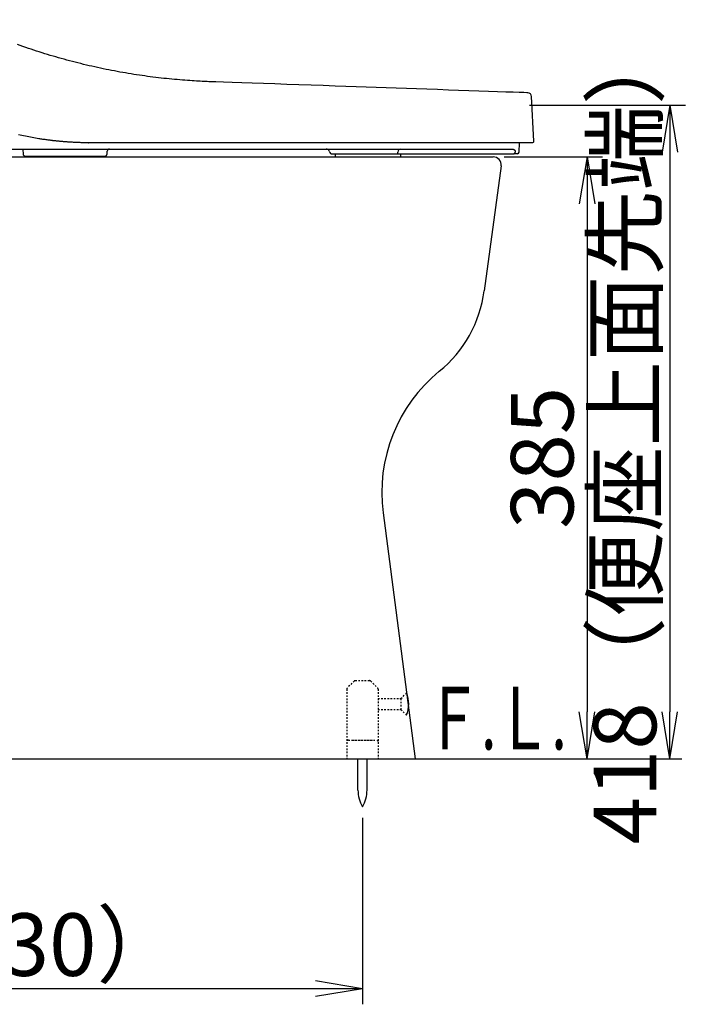
# Model space of a CAD drawing. Extents: x 0 to 1995, y 11 to 2839.
# Drawn here: x 817 to 1242, y 375 to 1005 of the extents above; entities that cross this region are included whole.
import ezdxf
from ezdxf.enums import TextEntityAlignment as Align

# ---------------------------------------------------------------- set-up
doc = ezdxf.new("R2010")
doc.units = 0
doc.linetypes.add('EXLTYPE2', pattern=[2, 1, -1])
doc.layers.get('0').update_dxf_attribs({"linetype": 'CONTINUOUS'})
doc.layers.get('DEFPOINTS').update_dxf_attribs({"linetype": 'CONTINUOUS'})
doc.layers.add('便器', color=7, linetype='CONTINUOUS')
doc.styles.add('EXCADDIM1', font='monotxt', dxfattribs={"width": 0.84, "bigfont": 'extfont'})
doc.styles.add('EXCADSTD', font='monotxt', dxfattribs={"bigfont": 'extfont'})
doc.styles.get("Standard").update_dxf_attribs({"font": 'monotxt', "bigfont": 'extfont'})
doc.dimstyles.new('ISO-25', dxfattribs={"dimtxt": 2.5, "dimasz": 2.5, "dimexe": 1.25, "dimexo": 0.625, "dimtad": 1, "dimtxsty": 'STANDARD', "dimcen": 2.5, "dimazin": 3, "dimtfac": 1, "dimtmove": 0, "dimatfit": 3})

# ---------------------------------------------------------------- blocks, each defined once
blk = doc.blocks.new('EX_NORM')
at = {"color": 0, "linetype": 'CONTINUOUS'}
for q in [(-1, 0.167), (-1, 0), (-1, -0.167)]:
    blk.add_line((0, 0), q, dxfattribs=at)
blk = doc.blocks.new('*D17')
at = {"layer": 'DEFPOINTS', "color": 0}
for p in [(1136.28, 950), (1232.98, 532), (1245.98, 532)]:
    blk.add_point(p, dxfattribs=at)
at = {"layer": '便器', "color": 3, "linetype": 'CONTINUOUS'}
for p, q in [((1143.28, 950), (1242.98, 950)), ((1232.98, 920), (1232.98, 562))]:
    blk.add_line(p, q, dxfattribs=at)
at = {"layer": '便器', "color": 3, "xscale": 30, "yscale": 30, "zscale": 30}
for p, rotation in [((1232.98, 950), 90), ((1232.98, 532), 270)]:
    blk.add_blockref('EX_NORM', p, dxfattribs=dict(at, rotation=rotation))
at = {"layer": '便器', "color": 2, "insert": (1209.48, 741), "char_height": 40, "attachment_point": 5, "rotation": 90, "style": 'EXCADDIM1'}
blk.add_mtext('418（便座上面先端）', dxfattribs=at)
blk = doc.blocks.new('*D21')
at = {"layer": 'DEFPOINTS', "color": 0}
for p in [(1120, 917), (1126.98, 532), (1179.98, 532)]:
    blk.add_point(p, dxfattribs=at)
at = {"layer": '便器', "color": 3, "linetype": 'CONTINUOUS'}
for p, q in [((1127, 917), (1189.98, 917)), ((1179.98, 887), (1179.98, 562)), ((1133.98, 532), (1189.98, 532))]:
    blk.add_line(p, q, dxfattribs=at)
at = {"layer": '便器', "color": 3, "xscale": 30, "yscale": 30, "zscale": 30}
for p, rotation in [((1179.98, 917), 90), ((1179.98, 532), 270)]:
    blk.add_blockref('EX_NORM', p, dxfattribs=dict(at, rotation=rotation))
at = {"layer": '便器', "color": 2, "insert": (1156.48, 724.5), "char_height": 40, "attachment_point": 5, "rotation": 90, "style": 'EXCADDIM1'}
blk.add_mtext('385', dxfattribs=at)
blk = doc.blocks.new('*D24')
at = {"layer": 'DEFPOINTS', "color": 0}
for p in [(1036.32, 501.29), (605, 385), (605, 385)]:
    blk.add_point(p, dxfattribs=at)
at = {"layer": '便器', "color": 3, "linetype": 'CONTINUOUS'}
for p, q in [((1036.32, 494.29), (1036.32, 375)), ((1006.32, 385), (635, 385))]:
    blk.add_line(p, q, dxfattribs=at)
at = {"layer": '便器', "color": 3, "xscale": 30, "yscale": 30, "zscale": 30, "rotation": 180}
blk.add_blockref('EX_NORM', (605, 385), dxfattribs=at)
at = {"layer": '便器', "color": 3, "xscale": 30, "yscale": 30, "zscale": 30}
blk.add_blockref('EX_NORM', (1036.32, 385), dxfattribs=at)
at = {"layer": '便器', "color": 2, "insert": (820.66, 408), "char_height": 40, "attachment_point": 5, "style": 'EXCADDIM1'}
blk.add_mtext('（430）', dxfattribs=at)

msp = doc.modelspace()

# ---------------------------------------------------------------- linework, layer by layer
at = {"layer": '便器', "color": 6, "linetype": 'CONTINUOUS'}
for p, q in [((1146.017, 927.0523), (1144.52, 955.6174)), ((861.08, 926.0001), (861.2117, 926.0001)), ((861.3035, 926), (861.214, 926)), ((993.3552, 926), (861.3035, 926)), ((1123.6112, 926), (993.3552, 926)), ((1145.0184, 926), (1123.6112, 926)), ((1136.5501, 919.9477), (1136.8673, 926)), ((797.1101, 922), (829.2013, 922)), ((819.019, 921.4701), (819.1071, 918.9477)), ((829.2013, 922), (865.4351, 922)), ((865.4351, 922), (990.9631, 922)), ((872.8939, 918.9477), (872.9499, 920.5523)), ((990.9631, 922), (1115.8212, 922)), ((1014.993, 920.7067), (1015.3932, 919.6764)), ((1059.0269, 919.9651), (1059.0298, 920.0698)), ((1115.8212, 922), (1131.9214, 922)), ((1134.0323, 920.0698), (1134.0264, 919.9651)), ((820.6062, 917.5), (871.3948, 917.5)), ((1018.8721, 919), (1018.8721, 917)), ((1022.2211, 919), (1022.5478, 919)), ((1022.5478, 919), (1058.2409, 919)), ((1058.2409, 919), (1133.2405, 919)), ((1060.8721, 917), (1060.8721, 919)), ((1135.5515, 919), (1133.2405, 919)), ((1033.4201, 512.0442), (1033.4201, 531.9997)), ((1039.2199, 512.0442), (1039.2199, 531.9997))]:
    msp.add_line(p, q, dxfattribs=at)
at = {"layer": '便器', "color": 2, "linetype": 'CONTINUOUS'}
for p, q in [((674.3652, 917), (1120, 917)), ((1124.9558, 911.3363), (1114.2259, 831.22)), ((1049.4744, 689.3628), (1070, 532)), ((565, 532), (1070, 532))]:
    msp.add_line(p, q, dxfattribs=at)
at = {"layer": '便器', "color": 6, "linetype": 'EXLTYPE2'}
for p, q in [((1030.99, 581.7071), (1026.5758, 577.2929)), ((1031.6971, 582), (1040.8687, 582)), ((1041.5758, 581.7071), (1045.99, 577.2929)), ((1026.2829, 576.5858), (1026.2829, 532)), ((1046.2829, 576.5858), (1046.2829, 532)), ((1060.923, 570.4999), (1064.5729, 574.1498)), ((1046.2829, 570.4999), (1060.923, 570.4999)), ((1060.923, 570.4999), (1060.923, 563.4999)), ((1046.2829, 563.4999), (1060.923, 563.4999)), ((1060.923, 563.4999), (1064.5282, 559.8948)), ((1027.2829, 544), (1045.2829, 544)), ((1029.7829, 544), (1042.7829, 544))]:
    msp.add_line(p, q, dxfattribs=at)
at = {"layer": '便器', "color": 7, "linetype": 'CONTINUOUS'}
msp.add_line((335, 532), (1240.7, 532), dxfattribs=at)
at = {"layer": '便器', "color": 3, "linetype": 'CONTINUOUS'}
msp.add_line((1077, 532), (1213.9829, 532), dxfattribs=at)
at = {"layer": '便器', "color": 6, "linetype": 'CONTINUOUS', "flags": 128}
for points in [[(1142.0581, 957.9835), (1141.4047, 958.006), (1139.538, 958.0703), (1136.5986, 958.1715), (1132.7266, 958.3048), (1128.0625, 958.4654), (1122.7466, 958.6485), (1116.9194, 958.8491), (1110.7211, 959.0625), (1104.2922, 959.2839), (1097.7731, 959.5084), (1091.304, 959.7311), (1084.3169, 959.9717), (1077.5258, 960.2057), (1070.892, 960.4344), (1064.3772, 960.6594), (1057.9427, 960.882), (1051.5501, 961.1036), (1045.1607, 961.3258), (1038.7362, 961.5499), (1032.2379, 961.7774), (1025.6274, 962.0096), (1018.866, 962.2481), (1011.2415, 962.518), (1003.48, 962.7935), (995.6729, 963.0708), (987.9117, 963.3464), (980.2877, 963.6165), (972.8926, 963.8775), (965.8176, 964.1257), (959.1544, 964.3574), (952.9943, 964.569), (947.4289, 964.7567), (942.5495, 964.917), (941.3613, 964.9552), (940.2178, 964.9922), (939.1073, 965.0291), (938.018, 965.0669), (936.9383, 965.1067), (935.8563, 965.1495), (934.7604, 965.1965), (933.6387, 965.2487), (932.4796, 965.307), (931.2712, 965.3727), (930.0019, 965.4468), (928.6626, 965.5301), (927.2571, 965.6227), (925.7919, 965.7243), (924.2738, 965.8348), (922.7093, 965.9539), (921.1049, 966.0814), (919.4672, 966.2172), (917.8028, 966.361), (916.1183, 966.5127), (914.4203, 966.6721), (912.7153, 966.8389), (910.9711, 967.0169), (909.2266, 967.2025), (907.482, 967.3956), (905.7375, 967.5963), (903.993, 967.8046), (902.2489, 968.0205), (900.5052, 968.2439), (898.762, 968.4749), (897.0195, 968.7134), (895.2778, 968.9595), (893.5371, 969.2132), (891.7596, 969.4801), (889.9831, 969.755), (888.2077, 970.0378), (886.4332, 970.3286), (884.6596, 970.6273), (882.8868, 970.9341), (881.1149, 971.2488), (879.3436, 971.5716), (877.5731, 971.9024), (875.8031, 972.2414), (874.0336, 972.5884), (872.2271, 972.9512), (870.4212, 973.3224), (868.6164, 973.702), (866.8128, 974.0899), (865.0106, 974.486), (863.2102, 974.8903), (861.4117, 975.3026), (859.6153, 975.7231), (857.8214, 976.1515), (856.0302, 976.5878), (854.2419, 977.032), (852.4567, 977.484), (850.6746, 977.9438), (848.8955, 978.4115), (847.1193, 978.8869), (845.3461, 979.3703), (843.5757, 979.8615), (841.808, 980.3606), (840.043, 980.8676), (838.2806, 981.3825), (836.5208, 981.9053), (834.7635, 982.4361), (833.0087, 982.9748), (831.2563, 983.5214), (829.5064, 984.0759), (827.759, 984.6384), (826.0141, 985.2087), (824.2719, 985.7869), (822.5323, 986.373), (820.7953, 986.9668), (819.0611, 987.5685), (817.3295, 988.178), (815.6007, 988.7952)], [(838.897, 927.2591), (838.868, 927.2628), (838.7848, 927.2735), (838.6528, 927.2905), (838.4773, 927.3131), (838.2638, 927.3405), (838.0178, 927.3722), (837.7447, 927.4073), (837.4498, 927.4452), (837.1387, 927.4852), (836.8168, 927.5266), (836.4894, 927.5687), (835.8317, 927.6533), (835.1737, 927.7384), (834.5146, 927.8242), (833.8542, 927.9113), (833.1918, 928), (832.527, 928.0908), (831.8593, 928.1841), (831.1881, 928.2802), (830.513, 928.3796), (829.8335, 928.4828), (829.1491, 928.5901), (828.1083, 928.76), (827.0564, 928.9397), (825.9946, 929.1288), (824.9241, 929.3266), (823.8462, 929.5326), (822.7619, 929.7465), (821.6726, 929.9676), (820.5794, 930.1954), (819.4836, 930.4295), (818.3863, 930.6694), (817.2887, 930.9145), (816.1878, 931.1654)], [(861.214, 926), (861.1997, 926.0001), (861.1586, 926.0005), (861.0935, 926.001), (861.0068, 926.0017), (860.9014, 926.0026), (860.7799, 926.0036), (860.6449, 926.0047), (860.4991, 926.0059), (860.3452, 926.0072), (860.1858, 926.0085), (860.0236, 926.0098), (859.6913, 926.0125), (859.3582, 926.0154), (859.0241, 926.0184), (858.6888, 926.0217), (858.3521, 926.0253), (858.0138, 926.0294), (857.6736, 926.0341), (857.3314, 926.0394), (856.987, 926.0454), (856.64, 926.0522), (856.2903, 926.0599), (855.7564, 926.0733), (855.2163, 926.089), (854.6708, 926.1067), (854.1203, 926.1264), (853.5653, 926.148), (853.0066, 926.1714), (852.4447, 926.1966), (851.8801, 926.2233), (851.3134, 926.2516), (850.7451, 926.2814), (850.176, 926.3125), (849.5986, 926.3454), (849.0216, 926.3795), (848.4457, 926.4151), (847.8715, 926.452), (847.2997, 926.4903), (846.7312, 926.53), (846.1666, 926.5711), (845.6066, 926.6136), (845.0519, 926.6577), (844.5033, 926.7032), (843.9614, 926.7503), (843.604, 926.7825), (843.2496, 926.8153), (842.8979, 926.8487), (842.5486, 926.8826), (842.2015, 926.9169), (841.8562, 926.9516), (841.5123, 926.9866), (841.1697, 927.0219), (840.8281, 927.0573), (840.487, 927.0929), (840.1462, 927.1285), (839.9763, 927.1462), (839.8093, 927.1637), (839.6478, 927.1806), (839.4948, 927.1966), (839.3531, 927.2114), (839.2255, 927.2247), (839.1147, 927.2363), (839.0237, 927.2458), (838.9552, 927.253), (838.912, 927.2575), (838.897, 927.2591)], [(818.9197, 922), (818.933, 921.9654), (818.9476, 921.9224), (818.96, 921.8794), (818.9676, 921.849), (818.9741, 921.8188), (818.9797, 921.7886), (818.9844, 921.7587), (818.9885, 921.7289), (818.9919, 921.6993), (818.9948, 921.6699), (818.9973, 921.6408), (818.9995, 921.612), (819.0014, 921.5835), (819.0033, 921.5553), (819.0041, 921.5424), (819.0049, 921.5298), (819.0057, 921.5177), (819.0064, 921.5063), (819.0071, 921.4957), (819.0077, 921.4862), (819.0082, 921.478), (819.0087, 921.4712), (819.009, 921.4662), (819.0092, 921.463), (819.0093, 921.4619)], [(1131.9214, 922), (1131.9223, 922), (1131.925, 921.9998), (1131.9294, 921.9996), (1131.9352, 921.9994), (1131.9424, 921.999), (1131.9507, 921.9986), (1131.9601, 921.9982), (1131.9704, 921.9977), (1131.9813, 921.9972), (1131.9929, 921.9967), (1132.0049, 921.9961), (1132.0453, 921.9943), (1132.0884, 921.9921), (1132.1336, 921.9897), (1132.1808, 921.9869), (1132.2297, 921.9835), (1132.2799, 921.9796), (1132.331, 921.975), (1132.3829, 921.9696), (1132.4352, 921.9633), (1132.4875, 921.9561), (1132.5396, 921.9478), (1132.6069, 921.9353), (1132.6733, 921.9207), (1132.7386, 921.904), (1132.803, 921.8852), (1132.8664, 921.8641), (1132.9288, 921.8408), (1132.9901, 921.8151), (1133.0504, 921.787), (1133.1097, 921.7564), (1133.1678, 921.7233), (1133.2249, 921.6875), (1133.2846, 921.6464), (1133.3429, 921.6026), (1133.3996, 921.5562), (1133.4545, 921.5077), (1133.5075, 921.4571), (1133.5584, 921.405), (1133.607, 921.3514), (1133.6532, 921.2967), (1133.6968, 921.2412), (1133.7376, 921.1852), (1133.7755, 921.1289), (1133.7985, 921.0922), (1133.8202, 921.0556), (1133.8406, 921.0188), (1133.8599, 920.9819), (1133.878, 920.9447), (1133.895, 920.9073), (1133.9109, 920.8696), (1133.9258, 920.8315), (1133.9397, 920.793), (1133.9527, 920.754), (1133.9647, 920.7145), (1133.9728, 920.686), (1133.9804, 920.6572), (1133.9876, 920.6281), (1133.9943, 920.5988), (1134.0005, 920.5693), (1134.0063, 920.5396), (1134.0116, 920.5097), (1134.0164, 920.4797), (1134.0207, 920.4495), (1134.0246, 920.4193), (1134.0279, 920.389), (1134.0299, 920.3695), (1134.0316, 920.3499), (1134.033, 920.3304), (1134.0343, 920.3109), (1134.0354, 920.2915), (1134.0362, 920.2721), (1134.0369, 920.2529), (1134.0373, 920.2338), (1134.0375, 920.2148), (1134.0374, 920.1959), (1134.0372, 920.1773), (1134.0369, 920.1681), (1134.0367, 920.1591), (1134.0364, 920.1501), (1134.036, 920.1413), (1134.0357, 920.1326), (1134.0353, 920.124), (1134.0348, 920.1157), (1134.0344, 920.1076), (1134.034, 920.0997), (1134.0336, 920.0921), (1134.0332, 920.0847), (1134.0331, 920.0826), (1134.0329, 920.0806), (1134.0328, 920.0787), (1134.0327, 920.0768), (1134.0326, 920.0751), (1134.0326, 920.0736), (1134.0325, 920.0723), (1134.0324, 920.0713), (1134.0324, 920.0705), (1134.0324, 920.07), (1134.0323, 920.0698)], [(719.9622, 917), (846.3907, 917)], [(846.3907, 917), (898.0233, 917)], [(1016.3433, 919), (1016.3437, 919), (1016.3449, 919), (1016.3467, 919), (1016.3491, 919), (1016.352, 919), (1016.3552, 919), (1016.3588, 919), (1016.3625, 919), (1016.3663, 919), (1016.3701, 919), (1016.3738, 919), (1016.381, 919), (1016.3875, 919), (1016.3934, 919), (1016.3986, 919), (1016.4033, 919), (1016.4077, 919), (1016.4117, 919), (1016.4156, 919), (1016.4192, 919), (1016.4229, 919), (1016.4266, 919), (1016.4657, 919), (1016.5152, 919), (1016.5741, 919), (1016.6415, 919), (1016.7163, 919), (1016.7976, 919), (1016.8843, 919), (1016.9754, 919), (1017.07, 919), (1017.167, 919), (1017.2655, 919), (1017.4378, 919), (1017.6114, 919), (1017.7863, 919), (1017.9625, 919), (1018.14, 919), (1018.3188, 919), (1018.4989, 919), (1018.6802, 919), (1018.8628, 919), (1019.0466, 919), (1019.2316, 919), (1019.4343, 919), (1019.6381, 919), (1019.8425, 919), (1020.0471, 919), (1020.2516, 919), (1020.4556, 919), (1020.6586, 919), (1020.8602, 919), (1021.0601, 919), (1021.2578, 919), (1021.4531, 919), (1021.5596, 919), (1021.6635, 919), (1021.7634, 919), (1021.8575, 919), (1021.9444, 919), (1022.0222, 919), (1022.0895, 919), (1022.1447, 919), (1022.1861, 919), (1022.2121, 919), (1022.2211, 919)]]:
    msp.add_lwpolyline(points, dxfattribs=at)
at = {"layer": '便器', "color": 6, "linetype": 'CONTINUOUS'}
for centre, radius, start, end in [((1142.0236, 955.4832), 2.5, 3.1474764, 88.7731312), ((1145.0184, 927), 1, 270, 3), ((874.449, 920.5), 1.5, 90, 178), ((1013.1687, 920.0668), 1.9333, 19.3279541, 90.613411), ((1016.3394, 920), 1, 198.8398717, 270.0000002), ((1016.3394, 920), 1, 198.8823289, 270.0000002), ((1058.1253, 919.8968), 0.9042, 277.3468924, 4.3344495), ((1060.8329, 920.2065), 1.8083, 97.3464143, 184.3359939), ((1133.1249, 919.8967), 0.9041, 277.345923, 4.3375465), ((1135.5515, 920), 1, 270, 357), ((820.6062, 919), 1.5, 182, 270), ((871.3948, 919), 1.5, 270, 358), ((1046.3686, 566.9997), 19.5, 338.6321878, 21.618195), ((1053.4167, 511.6696), 20, 178.9267578, 211.2597656), ((1019.2236, 511.6696), 20, 328.7402344, 1.0732222)]:
    msp.add_arc(centre, radius, start, end, dxfattribs=at)
at = {"layer": '便器', "color": 2, "linetype": 'CONTINUOUS'}
for centre, radius, start, end in [((1120, 912), 5, 352.3718503, 90), ((1034.9339, 841.8394), 80, 309.1734434, 352.3718503), ((1148.6345, 702.2967), 100, 129.1734434, 187.431408)]:
    msp.add_arc(centre, radius, start, end, dxfattribs=at)
at = {"layer": '便器', "color": 6, "linetype": 'EXLTYPE2'}
for centre, start, end in [((1031.6971, 581), 90, 135), ((1040.8687, 581), 45, 90), ((1027.2829, 576.5858), 135, 180), ((1045.2829, 576.5858), 0, 45), ((1027.2829, 543), 90, 180), ((1045.2829, 543), 0, 90)]:
    msp.add_arc(centre, 1, start, end, dxfattribs=at)

# ---------------------------------------------------------------- texts
at = {"layer": '便器', "color": 2, "linetype": 'CONTINUOUS', "style": 'EXCADSTD', "width": 0.908654}
msp.add_text('Ｆ.Ｌ.', height=40, dxfattribs=at).set_placement((1077, 538), (1167, 538), align=Align.FIT)

# ---------------------------------------------------------------- dimensions: what is measured, and where the dimension line sits
at = {"layer": '便器', "color": 3, "linetype": 'CONTINUOUS'}
dim = msp.add_linear_dim(base=(1232.9829, 532), p1=(1136.2806, 950), p2=(1245.9829, 532), angle=90, text='418（便座上面先端）', dimstyle='ISO-25', override={"dimtxt": 40, "dimasz": 30, "dimexe": 10, "dimexo": 7, "dimgap": 0, "dimtad": 1, "dimjust": 0, "dimtih": 0, "dimtoh": 0, "dimdec": 1, "dimzin": 8, "dimlunit": 2, "dimtxsty": 'EXCADDIM1', "dimblk1": 'EX_NORM', "dimblk2": 'EX_NORM', "dimsah": 1, "dimse1": 0, "dimse2": 1, "dimclrd": 3, "dimclre": 3, "dimclrt": 2, "dimtmove": 2}, dxfattribs=at)
dim.commit()
dim.dimension.update_dxf_attribs({"geometry": '*D17', "text_midpoint": (1209.4829, 741), "dimtype": 160})
dim = msp.add_linear_dim(base=(1179.9829, 532), p1=(1120, 917), p2=(1126.9829, 532), angle=90, dimstyle='ISO-25', override={"dimtxt": 40, "dimasz": 30, "dimexe": 10, "dimexo": 7, "dimgap": 0, "dimtad": 1, "dimjust": 0, "dimtih": 0, "dimtoh": 0, "dimdec": 1, "dimzin": 8, "dimlunit": 2, "dimtxsty": 'EXCADDIM1', "dimblk1": 'EX_NORM', "dimblk2": 'EX_NORM', "dimsah": 1, "dimse1": 0, "dimse2": 0, "dimclrd": 3, "dimclre": 3, "dimclrt": 2, "dimtmove": 2}, dxfattribs=at)
dim.commit()
dim.dimension.update_dxf_attribs({"geometry": '*D21', "text_midpoint": (1156.4829, 724.5), "dimtype": 160})
dim = msp.add_linear_dim(base=(605, 384.9997), p1=(1036.3201, 501.2913), p2=(605, 384.9997), text='（430）', dimstyle='ISO-25', override={"dimtxt": 40, "dimasz": 30, "dimexe": 10, "dimexo": 7, "dimgap": 0, "dimtad": 1, "dimjust": 0, "dimtih": 0, "dimtoh": 0, "dimdec": 1, "dimzin": 8, "dimlunit": 2, "dimtxsty": 'EXCADDIM1', "dimblk1": 'EX_NORM', "dimblk2": 'EX_NORM', "dimsah": 1, "dimse1": 0, "dimse2": 1, "dimclrd": 3, "dimclre": 3, "dimclrt": 2, "dimtmove": 2}, dxfattribs=at)
dim.commit()
dim.dimension.update_dxf_attribs({"geometry": '*D24', "text_midpoint": (820.6601, 407.9997), "dimtype": 160})

doc.saveas('drawing.dxf')
